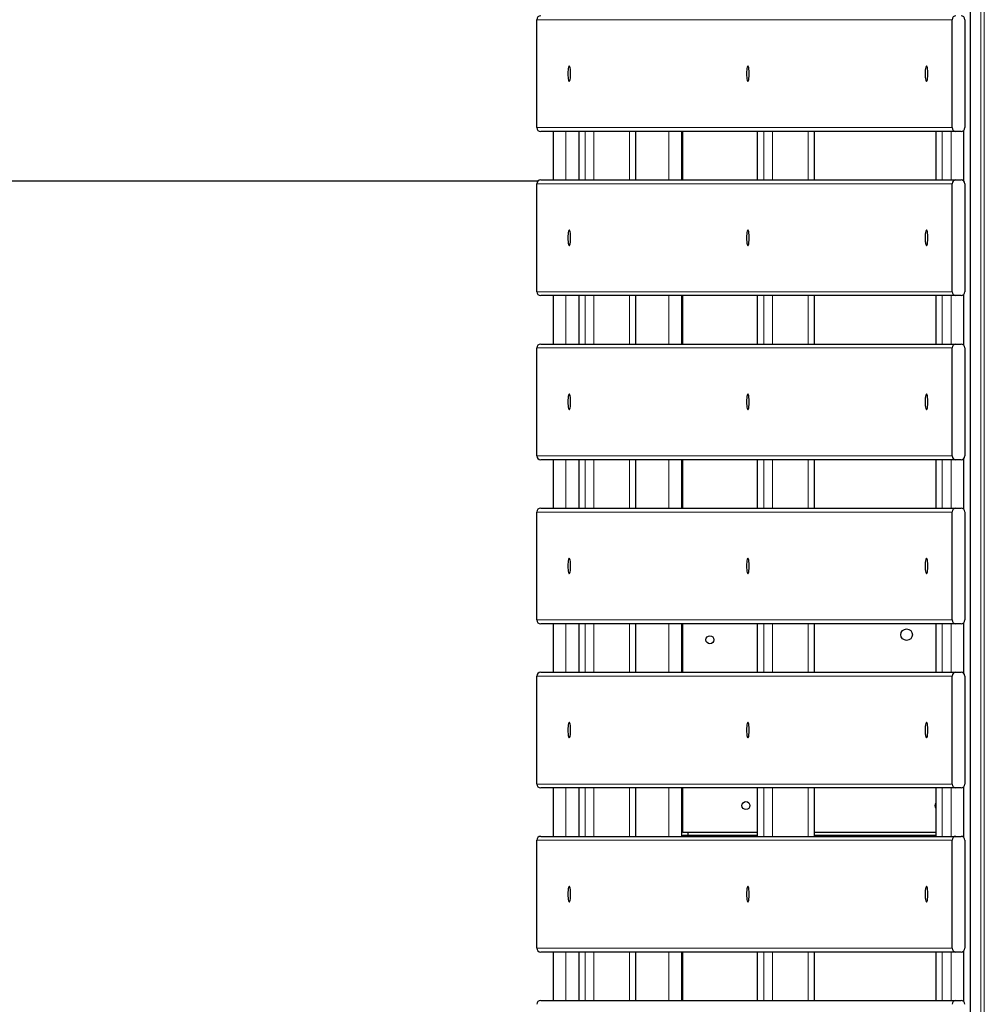
# Paper-space layout 'Лист1(2)' of a CAD drawing. Units: millimetres. Extents: x 5144 to 79992, y 1739 to 12392.
# Drawn here: x 12326 to 13076, y 5843 to 6609 of the extents above; entities that cross this region are included whole.
import ezdxf

# ---------------------------------------------------------------- set-up
doc = ezdxf.new("R2010")
doc.units = ezdxf.units.MM

psp = doc.layouts.new('Лист1(2)')

# ---------------------------------------------------------------- linework, layer by layer
at = {"color": 7, "linetype": 'Continuous', "lineweight": 18, "ltscale": 50}
for p, q in [((13073.704, 7365.502), (13073.704, 5385.502)), ((13076.481, 7365.502), (13076.481, 5385.502)), ((13051.503, 6609.022), (12728.517, 6609.022)), ((12728.517, 6525.022), (13051.503, 6525.022)), ((12751.09, 6522.022), (12751.09, 6484.332)), ((12761.113, 6484.332), (12761.113, 6522.022)), ((12765.976, 6484.332), (12765.976, 6522.022)), ((12772.926, 6484.332), (12772.926, 6522.022)), ((12800.501, 6484.332), (12800.501, 6522.022)), ((12831.09, 6522.022), (12831.09, 6484.332)), ((12900.032, 6484.332), (12900.032, 6522.022)), ((12904.894, 6484.332), (12904.894, 6522.022)), ((12911.845, 6484.332), (12911.845, 6522.022)), ((12939.42, 6484.332), (12939.42, 6522.022)), ((13038.95, 6484.332), (13038.95, 6522.022)), ((13043.813, 6484.332), (13043.813, 6522.022)), ((13050.763, 6484.332), (13050.763, 6522.022)), ((13060.483, 6522.898), (13060.483, 6483.457)), ((13051.503, 6481.332), (12728.517, 6481.332)), ((12728.517, 6397.332), (13051.503, 6397.332)), ((12751.09, 6394.332), (12751.09, 6356.642)), ((12761.113, 6356.642), (12761.113, 6394.332)), ((12765.976, 6356.642), (12765.976, 6394.332)), ((12772.926, 6356.642), (12772.926, 6394.332)), ((12800.501, 6356.642), (12800.501, 6394.332)), ((12831.09, 6394.332), (12831.09, 6356.642)), ((12900.032, 6356.642), (12900.032, 6394.332)), ((12904.894, 6356.642), (12904.894, 6394.332)), ((12911.845, 6356.642), (12911.845, 6394.332)), ((12939.42, 6356.642), (12939.42, 6394.332)), ((13038.95, 6356.642), (13038.95, 6394.332)), ((13043.813, 6356.642), (13043.813, 6394.332)), ((13050.763, 6356.642), (13050.763, 6394.332)), ((13060.483, 6395.208), (13060.483, 6355.767)), ((13051.503, 6353.642), (12728.517, 6353.642)), ((12728.517, 6269.642), (13051.503, 6269.642)), ((13060.483, 6267.518), (13060.483, 6228.077)), ((12751.09, 6266.642), (12751.09, 6228.952)), ((12761.113, 6228.952), (12761.113, 6266.642)), ((12765.976, 6228.952), (12765.976, 6266.642)), ((12772.926, 6228.952), (12772.926, 6266.642)), ((12800.501, 6228.952), (12800.501, 6266.642)), ((12831.09, 6266.642), (12831.09, 6228.952)), ((12900.032, 6228.952), (12900.032, 6266.642)), ((12904.894, 6228.952), (12904.894, 6266.642)), ((12911.845, 6228.952), (12911.845, 6266.642)), ((12939.42, 6228.952), (12939.42, 6266.642)), ((13038.95, 6228.952), (13038.95, 6266.642)), ((13043.813, 6228.952), (13043.813, 6266.642)), ((13050.763, 6228.952), (13050.763, 6266.642)), ((13051.503, 6225.952), (12728.517, 6225.952)), ((12728.517, 6141.952), (13051.503, 6141.952)), ((12751.09, 6138.952), (12751.09, 6101.262)), ((12761.113, 6101.262), (12761.113, 6138.952)), ((12765.976, 6101.262), (12765.976, 6138.952)), ((12772.926, 6101.262), (12772.926, 6138.952)), ((12800.501, 6101.262), (12800.501, 6138.952)), ((12831.09, 6138.952), (12831.09, 6101.262)), ((12900.032, 6101.262), (12900.032, 6138.952)), ((12904.894, 6101.262), (12904.894, 6138.952)), ((12911.845, 6101.262), (12911.845, 6138.952)), ((12939.42, 6101.262), (12939.42, 6138.952)), ((13038.95, 6101.262), (13038.95, 6138.952)), ((13043.813, 6101.262), (13043.813, 6138.952)), ((13050.763, 6101.262), (13050.763, 6138.952)), ((13060.483, 6139.828), (13060.483, 6100.387)), ((13051.503, 6098.262), (12728.517, 6098.262)), ((12728.517, 6014.262), (13051.503, 6014.262)), ((12751.09, 6011.262), (12751.09, 5973.572)), ((12761.113, 5973.572), (12761.113, 6011.262)), ((12765.976, 5973.572), (12765.976, 6011.262)), ((12772.926, 5973.572), (12772.926, 6011.262)), ((12800.501, 5973.572), (12800.501, 6011.262)), ((12831.09, 6011.262), (12831.09, 5973.572)), ((12900.032, 5973.572), (12900.032, 6011.262)), ((12904.894, 5973.572), (12904.894, 6011.262)), ((12911.845, 5973.572), (12911.845, 6011.262)), ((12939.42, 5973.572), (12939.42, 6011.262)), ((13038.95, 5973.572), (13038.95, 6011.262)), ((13043.813, 5973.572), (13043.813, 6011.262)), ((13050.763, 5973.572), (13050.763, 6011.262)), ((13060.483, 6012.138), (13060.483, 5972.697)), ((13051.503, 5970.572), (12728.517, 5970.572)), ((12728.517, 5886.572), (13051.503, 5886.572)), ((13060.483, 5884.448), (13060.483, 5845.007)), ((12751.09, 5883.572), (12751.09, 5845.882)), ((12761.113, 5845.882), (12761.113, 5883.572)), ((12765.976, 5845.882), (12765.976, 5883.572)), ((12772.926, 5845.882), (12772.926, 5883.572)), ((12800.501, 5845.882), (12800.501, 5883.572)), ((12831.09, 5883.572), (12831.09, 5845.882)), ((12900.032, 5845.882), (12900.032, 5883.572)), ((12904.894, 5845.882), (12904.894, 5883.572)), ((12911.845, 5845.882), (12911.845, 5883.572)), ((12939.42, 5845.882), (12939.42, 5883.572)), ((13038.95, 5845.882), (13038.95, 5883.572)), ((13043.813, 5845.882), (13043.813, 5883.572)), ((13050.763, 5845.882), (13050.763, 5883.572))]:
    psp.add_line(p, q, dxfattribs=at)
at = {"color": 7, "linetype": 'Continuous', "lineweight": 25, "ltscale": 50}
for p, q in [((13065.459, 7025.502), (13065.459, 5725.502)), ((12728.517, 6525.022), (12728.517, 6609.022)), ((13051.503, 6525.022), (13051.503, 6609.022)), ((13061.351, 6609.022), (13061.351, 6525.022)), ((13054.457, 6522.022), (12731.472, 6522.022)), ((12741.09, 6522.022), (12741.09, 6484.332)), ((12761.022, 6522.022), (12761.022, 6484.332)), ((12805.459, 6484.332), (12805.459, 6522.022)), ((12841.09, 6522.022), (12841.09, 6484.332)), ((12842.09, 6484.332), (12842.09, 6522.022)), ((12899.941, 6522.022), (12899.941, 6484.332)), ((12944.377, 6484.332), (12944.377, 6522.022)), ((13038.859, 6522.022), (13038.859, 6484.332)), ((13058.397, 6522.022), (13054.457, 6522.022)), ((13060.331, 6522.755), (13060.331, 6483.6)), ((12729.432, 6483.502), (11780.084, 6483.502)), ((12731.472, 6484.332), (13054.457, 6484.332)), ((13054.457, 6484.332), (13058.397, 6484.332)), ((12728.517, 6397.332), (12728.517, 6481.332)), ((13051.503, 6397.332), (13051.503, 6481.332)), ((13061.351, 6481.332), (13061.351, 6397.332)), ((13054.457, 6394.332), (12731.472, 6394.332)), ((12741.09, 6394.332), (12741.09, 6356.642)), ((12761.022, 6394.332), (12761.022, 6356.642)), ((12805.459, 6356.642), (12805.459, 6394.332)), ((12841.09, 6394.332), (12841.09, 6356.642)), ((12842.09, 6356.642), (12842.09, 6394.332)), ((12899.941, 6394.332), (12899.941, 6356.642)), ((12944.377, 6356.642), (12944.377, 6394.332)), ((13038.859, 6394.332), (13038.859, 6356.642)), ((13058.397, 6394.332), (13054.457, 6394.332)), ((13060.331, 6395.065), (13060.331, 6355.91)), ((12728.517, 6269.642), (12728.517, 6353.642)), ((12731.472, 6356.642), (13054.457, 6356.642)), ((13051.503, 6269.642), (13051.503, 6353.642)), ((13054.457, 6356.642), (13058.397, 6356.642)), ((13061.351, 6353.642), (13061.351, 6269.642)), ((13060.331, 6267.375), (13060.331, 6228.22)), ((13054.457, 6266.642), (12731.472, 6266.642)), ((12741.09, 6266.642), (12741.09, 6228.952)), ((12761.022, 6266.642), (12761.022, 6228.952)), ((12805.459, 6228.952), (12805.459, 6266.642)), ((12841.09, 6266.642), (12841.09, 6228.952)), ((12842.09, 6228.952), (12842.09, 6266.642)), ((12899.941, 6266.642), (12899.941, 6228.952)), ((12944.377, 6228.952), (12944.377, 6266.642)), ((13038.859, 6266.642), (13038.859, 6228.952)), ((13058.397, 6266.642), (13054.457, 6266.642)), ((12731.472, 6228.952), (13054.457, 6228.952)), ((13054.457, 6228.952), (13058.397, 6228.952)), ((12728.517, 6141.952), (12728.517, 6225.952)), ((13051.503, 6141.952), (13051.503, 6225.952)), ((13061.351, 6225.952), (13061.351, 6141.952)), ((13054.457, 6138.952), (12731.472, 6138.952)), ((12741.09, 6138.952), (12741.09, 6101.262)), ((12761.022, 6138.952), (12761.022, 6101.262)), ((12805.459, 6101.262), (12805.459, 6138.952)), ((12841.09, 6138.952), (12841.09, 6101.262)), ((12842.09, 6101.262), (12842.09, 6138.952)), ((12899.941, 6138.952), (12899.941, 6101.262)), ((12944.377, 6101.262), (12944.377, 6138.952)), ((13038.859, 6138.952), (13038.859, 6101.262)), ((13058.397, 6138.952), (13054.457, 6138.952)), ((13060.331, 6139.685), (13060.331, 6100.53)), ((12731.472, 6101.262), (13054.457, 6101.262)), ((13054.457, 6101.262), (13058.397, 6101.262)), ((12728.517, 6014.262), (12728.517, 6098.262)), ((13051.503, 6014.262), (13051.503, 6098.262)), ((13061.351, 6098.262), (13061.351, 6014.262)), ((13054.457, 6011.262), (12731.472, 6011.262)), ((12741.09, 6011.262), (12741.09, 5973.572)), ((12761.022, 6011.262), (12761.022, 5973.572)), ((12805.459, 5973.572), (12805.459, 6011.262)), ((12841.09, 6011.262), (12841.09, 5973.572)), ((12842.09, 5976.502), (12842.09, 6011.262)), ((12899.941, 6011.262), (12899.941, 5973.572)), ((12944.377, 5973.572), (12944.377, 6011.262)), ((13038.859, 6011.262), (13038.859, 5973.572)), ((13058.397, 6011.262), (13054.457, 6011.262)), ((13060.331, 6011.995), (13060.331, 5972.84)), ((12899.941, 5976.502), (12842.09, 5976.502)), ((12846.09, 5974.502), (12846.09, 5976.502)), ((13038.859, 5976.502), (12944.377, 5976.502)), ((12728.517, 5886.572), (12728.517, 5970.572)), ((12731.472, 5973.572), (13054.457, 5973.572)), ((12842.09, 5973.572), (12842.09, 5974.502)), ((12842.09, 5974.502), (12899.941, 5974.502)), ((12944.377, 5974.502), (13038.859, 5974.502)), ((13051.503, 5886.572), (13051.503, 5970.572)), ((13054.457, 5973.572), (13058.397, 5973.572)), ((13061.351, 5970.572), (13061.351, 5886.572)), ((13060.331, 5884.305), (13060.331, 5845.15)), ((13054.457, 5883.572), (12731.472, 5883.572)), ((12741.09, 5883.572), (12741.09, 5845.882)), ((12761.022, 5883.572), (12761.022, 5845.882)), ((12805.459, 5845.882), (12805.459, 5883.572)), ((12841.09, 5883.572), (12841.09, 5845.882)), ((12842.09, 5845.882), (12842.09, 5883.572)), ((12899.941, 5883.572), (12899.941, 5845.882)), ((12944.377, 5845.882), (12944.377, 5883.572)), ((13038.859, 5883.572), (13038.859, 5845.882)), ((13058.397, 5883.572), (13054.457, 5883.572)), ((12842.09, 5875.502), (12841.09, 5875.502)), ((12842.09, 5855.502), (12841.09, 5855.502)), ((12731.472, 5845.882), (13054.457, 5845.882)), ((13054.457, 5845.882), (13058.397, 5845.882))]:
    psp.add_line(p, q, dxfattribs=at)
at = {"color": 7, "linetype": 'Continuous', "lineweight": 25, "ltscale": 50, "flags": 128}
for points in [[(12752.654, 6567.022), (12752.687, 6565.53), (12752.783, 6564.132), (12752.937, 6562.915), (12753.138, 6561.956), (12753.374, 6561.316), (12753.631, 6561.034), (12753.892, 6561.129), (12754.14, 6561.593), (12754.361, 6562.399), (12754.539, 6563.496), (12754.665, 6564.814), (12754.73, 6566.27), (12754.73, 6567.774), (12754.665, 6569.231), (12754.539, 6570.549), (12754.361, 6571.645), (12754.14, 6572.451), (12753.892, 6572.916), (12753.631, 6573.01), (12753.374, 6572.729), (12753.138, 6572.088), (12752.937, 6571.13), (12752.783, 6569.913), (12752.687, 6568.514), (12752.654, 6567.022)], [(12891.573, 6567.022), (12891.606, 6565.53), (12891.702, 6564.132), (12891.856, 6562.915), (12892.057, 6561.956), (12892.293, 6561.316), (12892.55, 6561.034), (12892.81, 6561.129), (12893.059, 6561.593), (12893.279, 6562.399), (12893.458, 6563.496), (12893.584, 6564.814), (12893.649, 6566.27), (12893.649, 6567.774), (12893.584, 6569.231), (12893.458, 6570.549), (12893.279, 6571.645), (12893.059, 6572.451), (12892.81, 6572.916), (12892.55, 6573.01), (12892.293, 6572.729), (12892.057, 6572.088), (12891.856, 6571.13), (12891.702, 6569.913), (12891.606, 6568.514), (12891.573, 6567.022)], [(13030.492, 6567.022), (13030.524, 6565.53), (13030.62, 6564.132), (13030.774, 6562.915), (13030.975, 6561.956), (13031.212, 6561.316), (13031.468, 6561.034), (13031.729, 6561.129), (13031.977, 6561.593), (13032.198, 6562.399), (13032.376, 6563.496), (13032.502, 6564.814), (13032.567, 6566.27), (13032.567, 6567.774), (13032.502, 6569.231), (13032.376, 6570.549), (13032.198, 6571.645), (13031.977, 6572.451), (13031.729, 6572.916), (13031.468, 6573.01), (13031.212, 6572.729), (13030.975, 6572.088), (13030.774, 6571.13), (13030.62, 6569.913), (13030.524, 6568.514), (13030.492, 6567.022)], [(12752.654, 6439.332), (12752.687, 6437.84), (12752.783, 6436.442), (12752.937, 6435.225), (12753.138, 6434.266), (12753.374, 6433.626), (12753.631, 6433.344), (12753.892, 6433.439), (12754.14, 6433.903), (12754.361, 6434.709), (12754.539, 6435.806), (12754.665, 6437.124), (12754.73, 6438.58), (12754.73, 6440.084), (12754.665, 6441.541), (12754.539, 6442.859), (12754.361, 6443.955), (12754.14, 6444.761), (12753.892, 6445.226), (12753.631, 6445.32), (12753.374, 6445.039), (12753.138, 6444.398), (12752.937, 6443.44), (12752.783, 6442.223), (12752.687, 6440.824), (12752.654, 6439.332)], [(12891.573, 6439.332), (12891.606, 6437.84), (12891.702, 6436.442), (12891.856, 6435.225), (12892.057, 6434.266), (12892.293, 6433.626), (12892.55, 6433.344), (12892.81, 6433.439), (12893.059, 6433.903), (12893.279, 6434.709), (12893.458, 6435.806), (12893.584, 6437.124), (12893.649, 6438.58), (12893.649, 6440.084), (12893.584, 6441.541), (12893.458, 6442.859), (12893.279, 6443.955), (12893.059, 6444.761), (12892.81, 6445.226), (12892.55, 6445.32), (12892.293, 6445.039), (12892.057, 6444.398), (12891.856, 6443.44), (12891.702, 6442.223), (12891.606, 6440.824), (12891.573, 6439.332)], [(13030.492, 6439.332), (13030.524, 6437.84), (13030.62, 6436.442), (13030.774, 6435.225), (13030.975, 6434.266), (13031.212, 6433.626), (13031.468, 6433.344), (13031.729, 6433.439), (13031.977, 6433.903), (13032.198, 6434.709), (13032.376, 6435.806), (13032.502, 6437.124), (13032.567, 6438.58), (13032.567, 6440.084), (13032.502, 6441.541), (13032.376, 6442.859), (13032.198, 6443.955), (13031.977, 6444.761), (13031.729, 6445.226), (13031.468, 6445.32), (13031.212, 6445.039), (13030.975, 6444.398), (13030.774, 6443.44), (13030.62, 6442.223), (13030.524, 6440.824), (13030.492, 6439.332)], [(12752.654, 6311.642), (12752.687, 6310.15), (12752.783, 6308.752), (12752.937, 6307.535), (12753.138, 6306.576), (12753.374, 6305.936), (12753.631, 6305.654), (12753.892, 6305.749), (12754.14, 6306.213), (12754.361, 6307.019), (12754.539, 6308.116), (12754.665, 6309.434), (12754.73, 6310.89), (12754.73, 6312.394), (12754.665, 6313.851), (12754.539, 6315.169), (12754.361, 6316.265), (12754.14, 6317.071), (12753.892, 6317.536), (12753.631, 6317.63), (12753.374, 6317.349), (12753.138, 6316.708), (12752.937, 6315.75), (12752.783, 6314.533), (12752.687, 6313.134), (12752.654, 6311.642)], [(12891.573, 6311.642), (12891.606, 6310.15), (12891.702, 6308.752), (12891.856, 6307.535), (12892.057, 6306.576), (12892.293, 6305.936), (12892.55, 6305.654), (12892.81, 6305.749), (12893.059, 6306.213), (12893.279, 6307.019), (12893.458, 6308.116), (12893.584, 6309.434), (12893.649, 6310.89), (12893.649, 6312.394), (12893.584, 6313.851), (12893.458, 6315.169), (12893.279, 6316.265), (12893.059, 6317.071), (12892.81, 6317.536), (12892.55, 6317.63), (12892.293, 6317.349), (12892.057, 6316.708), (12891.856, 6315.75), (12891.702, 6314.533), (12891.606, 6313.134), (12891.573, 6311.642)], [(13030.492, 6311.642), (13030.524, 6310.15), (13030.62, 6308.752), (13030.774, 6307.535), (13030.975, 6306.576), (13031.212, 6305.936), (13031.468, 6305.654), (13031.729, 6305.749), (13031.977, 6306.213), (13032.198, 6307.019), (13032.376, 6308.116), (13032.502, 6309.434), (13032.567, 6310.89), (13032.567, 6312.394), (13032.502, 6313.851), (13032.376, 6315.169), (13032.198, 6316.265), (13031.977, 6317.071), (13031.729, 6317.536), (13031.468, 6317.63), (13031.212, 6317.349), (13030.975, 6316.708), (13030.774, 6315.75), (13030.62, 6314.533), (13030.524, 6313.134), (13030.492, 6311.642)], [(12752.654, 6183.952), (12752.687, 6182.46), (12752.783, 6181.062), (12752.937, 6179.845), (12753.138, 6178.886), (12753.374, 6178.246), (12753.631, 6177.964), (12753.892, 6178.059), (12754.14, 6178.523), (12754.361, 6179.329), (12754.539, 6180.426), (12754.665, 6181.744), (12754.73, 6183.2), (12754.73, 6184.704), (12754.665, 6186.161), (12754.539, 6187.479), (12754.361, 6188.575), (12754.14, 6189.381), (12753.892, 6189.846), (12753.631, 6189.94), (12753.374, 6189.659), (12753.138, 6189.018), (12752.937, 6188.06), (12752.783, 6186.843), (12752.687, 6185.444), (12752.654, 6183.952)], [(12891.573, 6183.952), (12891.606, 6182.46), (12891.702, 6181.062), (12891.856, 6179.845), (12892.057, 6178.886), (12892.293, 6178.246), (12892.55, 6177.964), (12892.81, 6178.059), (12893.059, 6178.523), (12893.279, 6179.329), (12893.458, 6180.426), (12893.584, 6181.744), (12893.649, 6183.2), (12893.649, 6184.704), (12893.584, 6186.161), (12893.458, 6187.479), (12893.279, 6188.575), (12893.059, 6189.381), (12892.81, 6189.846), (12892.55, 6189.94), (12892.293, 6189.659), (12892.057, 6189.018), (12891.856, 6188.06), (12891.702, 6186.843), (12891.606, 6185.444), (12891.573, 6183.952)], [(13030.492, 6183.952), (13030.524, 6182.46), (13030.62, 6181.062), (13030.774, 6179.845), (13030.975, 6178.886), (13031.212, 6178.246), (13031.468, 6177.964), (13031.729, 6178.059), (13031.977, 6178.523), (13032.198, 6179.329), (13032.376, 6180.426), (13032.502, 6181.744), (13032.567, 6183.2), (13032.567, 6184.704), (13032.502, 6186.161), (13032.376, 6187.479), (13032.198, 6188.575), (13031.977, 6189.381), (13031.729, 6189.846), (13031.468, 6189.94), (13031.212, 6189.659), (13030.975, 6189.018), (13030.774, 6188.06), (13030.62, 6186.843), (13030.524, 6185.444), (13030.492, 6183.952)], [(12752.654, 6056.262), (12752.687, 6054.77), (12752.783, 6053.372), (12752.937, 6052.155), (12753.138, 6051.196), (12753.374, 6050.556), (12753.631, 6050.274), (12753.892, 6050.369), (12754.14, 6050.833), (12754.361, 6051.639), (12754.539, 6052.736), (12754.665, 6054.054), (12754.73, 6055.51), (12754.73, 6057.014), (12754.665, 6058.471), (12754.539, 6059.789), (12754.361, 6060.885), (12754.14, 6061.691), (12753.892, 6062.156), (12753.631, 6062.25), (12753.374, 6061.969), (12753.138, 6061.328), (12752.937, 6060.37), (12752.783, 6059.153), (12752.687, 6057.754), (12752.654, 6056.262)], [(12891.573, 6056.262), (12891.606, 6054.77), (12891.702, 6053.372), (12891.856, 6052.155), (12892.057, 6051.196), (12892.293, 6050.556), (12892.55, 6050.274), (12892.81, 6050.369), (12893.059, 6050.833), (12893.279, 6051.639), (12893.458, 6052.736), (12893.584, 6054.054), (12893.649, 6055.51), (12893.649, 6057.014), (12893.584, 6058.471), (12893.458, 6059.789), (12893.279, 6060.885), (12893.059, 6061.691), (12892.81, 6062.156), (12892.55, 6062.25), (12892.293, 6061.969), (12892.057, 6061.328), (12891.856, 6060.37), (12891.702, 6059.153), (12891.606, 6057.754), (12891.573, 6056.262)], [(13030.492, 6056.262), (13030.524, 6054.77), (13030.62, 6053.372), (13030.774, 6052.155), (13030.975, 6051.196), (13031.212, 6050.556), (13031.468, 6050.274), (13031.729, 6050.369), (13031.977, 6050.833), (13032.198, 6051.639), (13032.376, 6052.736), (13032.502, 6054.054), (13032.567, 6055.51), (13032.567, 6057.014), (13032.502, 6058.471), (13032.376, 6059.789), (13032.198, 6060.885), (13031.977, 6061.691), (13031.729, 6062.156), (13031.468, 6062.25), (13031.212, 6061.969), (13030.975, 6061.328), (13030.774, 6060.37), (13030.62, 6059.153), (13030.524, 6057.754), (13030.492, 6056.262)], [(12752.654, 5928.572), (12752.687, 5927.08), (12752.783, 5925.682), (12752.937, 5924.465), (12753.138, 5923.506), (12753.374, 5922.866), (12753.631, 5922.584), (12753.892, 5922.679), (12754.14, 5923.143), (12754.361, 5923.949), (12754.539, 5925.046), (12754.665, 5926.364), (12754.73, 5927.82), (12754.73, 5929.324), (12754.665, 5930.781), (12754.539, 5932.099), (12754.361, 5933.195), (12754.14, 5934.001), (12753.892, 5934.466), (12753.631, 5934.56), (12753.374, 5934.279), (12753.138, 5933.638), (12752.937, 5932.68), (12752.783, 5931.463), (12752.687, 5930.064), (12752.654, 5928.572)], [(12891.573, 5928.572), (12891.606, 5927.08), (12891.702, 5925.682), (12891.856, 5924.465), (12892.057, 5923.506), (12892.293, 5922.866), (12892.55, 5922.584), (12892.81, 5922.679), (12893.059, 5923.143), (12893.279, 5923.949), (12893.458, 5925.046), (12893.584, 5926.364), (12893.649, 5927.82), (12893.649, 5929.324), (12893.584, 5930.781), (12893.458, 5932.099), (12893.279, 5933.195), (12893.059, 5934.001), (12892.81, 5934.466), (12892.55, 5934.56), (12892.293, 5934.279), (12892.057, 5933.638), (12891.856, 5932.68), (12891.702, 5931.463), (12891.606, 5930.064), (12891.573, 5928.572)], [(13030.492, 5928.572), (13030.524, 5927.08), (13030.62, 5925.682), (13030.774, 5924.465), (13030.975, 5923.506), (13031.212, 5922.866), (13031.468, 5922.584), (13031.729, 5922.679), (13031.977, 5923.143), (13032.198, 5923.949), (13032.376, 5925.046), (13032.502, 5926.364), (13032.567, 5927.82), (13032.567, 5929.324), (13032.502, 5930.781), (13032.376, 5932.099), (13032.198, 5933.195), (13031.977, 5934.001), (13031.729, 5934.466), (13031.468, 5934.56), (13031.212, 5934.279), (13030.975, 5933.638), (13030.774, 5932.68), (13030.62, 5931.463), (13030.524, 5930.064), (13030.492, 5928.572)]]:
    psp.add_lwpolyline(points, dxfattribs=at)
at = {"color": 7, "linetype": 'Continuous', "lineweight": 25, "ltscale": 2500}
for centre, radius in [((12863.09, 6126.502), 3.1), ((13016.09, 6130.502), 4.5), ((12891.09, 5997.502), 3.1)]:
    psp.add_circle(centre, radius, dxfattribs=at)
for centre, radius, start, end in [((12731.495, 6609.045), 2.977, 90.441746, 180.436478), ((13054.481, 6609.045), 2.978, 90.446321, 180.429591), ((13058.374, 6609.045), 2.977, 359.563157, 89.560931), ((12731.495, 6525), 2.977, 179.563523, 269.558396), ((13054.481, 6525), 2.978, 179.57041, 269.553821), ((13058.374, 6525), 2.977, 270.438927, 0.436842), ((12731.495, 6481.355), 2.977, 90.442174, 180.436192), ((13054.481, 6481.355), 2.978, 90.446749, 180.429305), ((13058.374, 6481.355), 2.977, 359.563443, 89.560503), ((12731.495, 6397.31), 2.977, 179.563074, 269.558845), ((13054.481, 6397.31), 2.978, 179.569961, 269.55427), ((13058.374, 6397.31), 2.977, 270.438478, 0.437292), ((12731.495, 6353.665), 2.977, 90.441155, 180.436926), ((13054.481, 6353.665), 2.978, 90.44573, 180.430039), ((13058.374, 6353.665), 2.977, 359.562708, 89.561522), ((12731.495, 6269.62), 2.977, 179.563644, 269.557705), ((13054.481, 6269.62), 2.978, 179.570531, 269.55313), ((13058.374, 6269.62), 2.977, 270.439618, 0.436721), ((12731.495, 6225.975), 2.977, 90.442054, 180.436028), ((13054.481, 6225.975), 2.978, 90.446629, 180.429141), ((13058.374, 6225.975), 2.977, 359.563607, 89.560623), ((12731.495, 6141.93), 2.977, 179.563071, 269.558278), ((13054.481, 6141.93), 2.978, 179.569958, 269.553703), ((13058.374, 6141.93), 2.977, 270.439044, 0.437294), ((12731.495, 6098.285), 2.977, 90.442868, 180.435782), ((13054.481, 6098.285), 2.978, 90.447443, 180.428896), ((13058.374, 6098.285), 2.977, 359.563852, 89.559809), ((12731.495, 6014.24), 2.977, 179.564218, 269.557132), ((13054.481, 6014.24), 2.978, 179.571104, 269.552557), ((13058.374, 6014.24), 2.977, 270.440191, 0.436148), ((13041.09, 5997.502), 3.1, 136.019811, 223.980189), ((12731.495, 5970.595), 2.977, 90.441722, 180.436929), ((13054.481, 5970.595), 2.978, 90.446297, 180.430042), ((13058.374, 5970.595), 2.977, 359.562706, 89.560956), ((12731.495, 5886.55), 2.977, 179.563076, 269.559412), ((13054.481, 5886.55), 2.978, 179.569963, 269.554836), ((13058.374, 5886.55), 2.977, 270.437911, 0.437289), ((12731.495, 5842.905), 2.977, 90.440588, 180.436924), ((13054.481, 5842.905), 2.978, 90.445164, 180.430037), ((13058.374, 5842.905), 2.977, 359.562711, 89.562089)]:
    psp.add_arc(centre, radius, start, end, dxfattribs=at)

doc.saveas('drawing.dxf')
